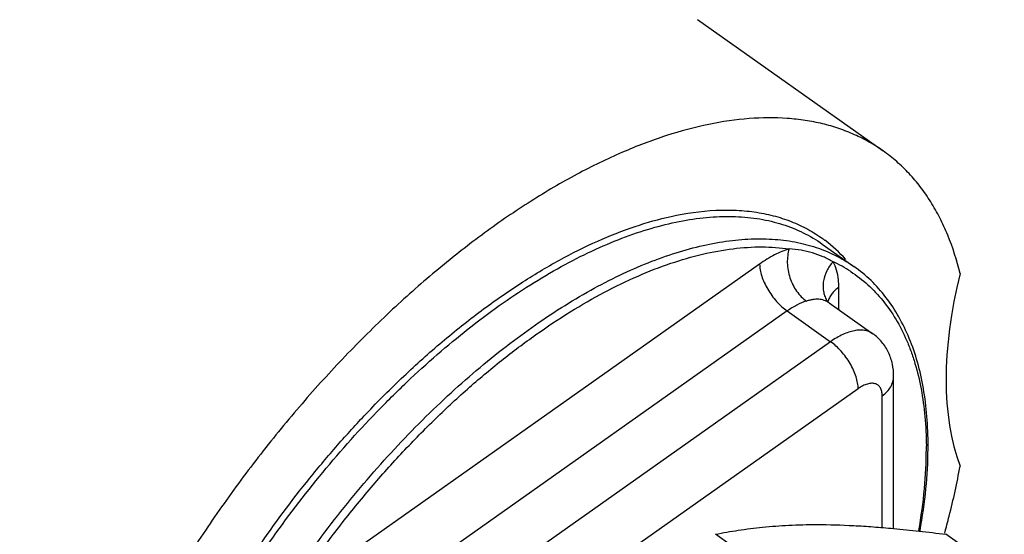
# Model space of a CAD drawing. Units: inches. Extents: x 0 to 221, y 0 to 153.
# Drawn here: x 159 to 161, y 34 to 35 of the extents above; entities that cross this region are included whole.
import ezdxf

# ---------------------------------------------------------------- set-up
doc = ezdxf.new("R2010")
doc.units = ezdxf.units.IN
doc.header["$LTSCALE"] = 1.87
doc.header["$MEASUREMENT"] = 0
doc.layers.get('0').update_dxf_attribs({"linetype": 'CONTINUOUS'})

msp = doc.modelspace()

# ---------------------------------------------------------------- linework, layer by layer
at = {"linetype": 'Continuous'}
for p, q in [((160.8271, 35.4635), (161.2087, 35.1937)), ((161.0836, 35.0023), (161.1486, 34.9564)), ((160.9549, 34.9613), (160.0356, 34.3113)), ((161.1175, 34.8674), (161.1175, 34.9137)), ((161.0926, 34.8869), (161.0926, 34.8869)), ((161.0975, 34.8816), (161.1873, 34.8181)), ((161.0115, 34.8648), (160.0922, 34.2148)), ((161.0115, 34.8648), (161.1007, 34.8017)), ((161.1007, 34.8017), (160.1815, 34.1517)), ((161.2302, 34.4176), (161.2302, 34.7306)), ((161.1573, 34.7051), (160.238, 34.0551)), ((161.2068, 34.4198), (161.2068, 34.6906)), ((160.9842, 34.3208), (160.864, 34.4059)), ((161.4576, 34.3208), (161.3373, 34.4059))]:
    msp.add_line(p, q, dxfattribs=at)
msp.add_lwpolyline([(161.0975, 34.8816), (161.0961, 34.8826), (161.0933, 34.8858), (161.0926, 34.8869)], dxfattribs=at)
for centre, radius, start, end in [((160.9119, 34.7745), 0.2948, 41.6934, 53.0362), ((160.984, 34.7047), 0.2884, 56.7792, 65.0083), ((160.504, 34.5813), 0.7934, 359.9994, 0.439), ((160.4837, 34.5874), 0.8172, 359.5782, 359.9994)]:
    msp.add_arc(centre, radius, start, end, dxfattribs=at)
msp.add_ellipse((162.7129, 35.696), major_axis=(1.2703, 1.2703), ratio=0.414214, start_param=2.543841, end_param=2.953946, dxfattribs=at)
for points, knots in [([(158.5651, 33.9018), (158.5622, 33.9243), (158.5585, 33.9708), (158.5584, 34.0428), (158.5636, 34.1182), (158.5741, 34.1968), (158.5898, 34.2782), (158.6107, 34.3618), (158.6366, 34.4472), (158.6674, 34.534), (158.7029, 34.6217), (158.7429, 34.7098), (158.7873, 34.7978), (158.8357, 34.8853), (158.8879, 34.9717), (158.9436, 35.0566), (159.0025, 35.1395), (159.0644, 35.2201), (159.1287, 35.2977), (159.2168, 35.3961), (159.3306, 35.5093), (159.4507, 35.6103), (159.5481, 35.6811), (159.6199, 35.728), (159.6913, 35.7692), (159.7618, 35.8046), (159.831, 35.8339), (159.8986, 35.857), (159.9643, 35.8737), (160.0464, 35.8871), (160.1077, 35.8882), (160.1467, 35.8838)], [0, 0, 0, 0, 0.024706, 0.050776, 0.078211, 0.106986, 0.137048, 0.16833, 0.200741, 0.234181, 0.268533, 0.303673, 0.339467, 0.375774, 0.412448, 0.449341, 0.486301, 0.523175, 0.559812, 0.596064, 0.666821, 0.734371, 0.76665, 0.797786, 0.827695, 0.856308, 0.883577, 0.909478, 0.934018, 0.957241, 1, 1, 1, 1]), ([(161.2087, 35.1937), (161.1995, 35.2001), (161.1804, 35.2123), (161.15, 35.2277), (161.1178, 35.2403), (161.0839, 35.2501), (161.0484, 35.257), (160.9982, 35.2625), (160.9316, 35.2618), (160.8483, 35.2495), (160.7609, 35.226), (160.6704, 35.1914), (160.5774, 35.1461), (160.4829, 35.0906), (160.3878, 35.0253), (160.293, 34.951), (160.1993, 34.8683), (160.1077, 34.7779), (160.019, 34.6808), (159.934, 34.5779), (159.8537, 34.4701), (159.7787, 34.3585), (159.7098, 34.2442), (159.6476, 34.1283), (159.5928, 34.0117), (159.5457, 33.8958), (159.507, 33.7815), (159.477, 33.67), (159.4559, 33.5623), (159.4439, 33.4595), (159.4412, 33.3624), (159.4478, 33.272), (159.4638, 33.189), (159.4889, 33.1144), (159.5179, 33.059), (159.5455, 33.02), (159.568, 32.9937), (159.5925, 32.97), (159.6102, 32.956), (159.6194, 32.9494)], [0, 0, 0, 0, 0.010141, 0.020355, 0.030712, 0.041278, 0.052113, 0.063273, 0.086722, 0.111922, 0.139037, 0.168133, 0.199194, 0.232139, 0.266832, 0.303097, 0.34072, 0.379461, 0.419061, 0.459242, 0.499718, 0.540199, 0.580393, 0.620013, 0.658783, 0.696442, 0.732748, 0.767489, 0.800486, 0.831603, 0.860756, 0.887927, 0.913181, 0.936677, 0.95869, 0.96927, 0.979637, 0.989857, 1, 1, 1, 1]), ([(161.3667, 34.942), (161.3602, 34.9688), (161.3479, 35.0076), (161.3258, 35.0561), (161.3071, 35.0892), (161.286, 35.1197), (161.2626, 35.1474), (161.2369, 35.1722), (161.2183, 35.1869), (161.2087, 35.1937)], [0, 0, 0, 0, 0.271865, 0.40091, 0.525913, 0.647525, 0.766511, 0.883707, 1, 1, 1, 1]), ([(159.6109, 33.4929), (159.6109, 33.5148), (159.6127, 33.5598), (159.6204, 33.6287), (159.633, 33.7003), (159.6505, 33.7742), (159.6728, 33.8498), (159.6998, 33.9268), (159.7312, 34.0047), (159.7792, 34.1099), (159.8492, 34.2402), (159.9463, 34.391), (160.0551, 34.5339), (160.154, 34.6444), (160.2368, 34.7258), (160.2996, 34.7822), (160.3631, 34.8342), (160.4269, 34.8815), (160.4907, 34.9237), (160.5541, 34.9606), (160.6167, 34.9919), (160.6781, 35.0176), (160.738, 35.0373), (160.7959, 35.051), (160.8429, 35.0574), (160.8792, 35.0593), (160.9135, 35.0591), (160.9547, 35.0551), (161.0016, 35.044), (161.0449, 35.0267), (161.0712, 35.0111), (161.0836, 35.0023)], [0, 0, 0, 0, 0.027752, 0.057013, 0.087711, 0.119763, 0.153079, 0.187545, 0.223024, 0.259369, 0.334005, 0.410126, 0.486319, 0.56117, 0.597672, 0.633339, 0.668021, 0.701583, 0.733903, 0.764879, 0.794428, 0.822497, 0.84906, 0.87413, 0.897761, 0.909072, 0.920067, 0.941191, 0.961361, 0.980856, 1, 1, 1, 1]), ([(160.1464, 34.6534), (160.1715, 34.6798), (160.2222, 34.7307), (160.3012, 34.8015), (160.3812, 34.8653), (160.4615, 34.9215), (160.5414, 34.9695), (160.6201, 35.0088), (160.6968, 35.0391), (160.748, 35.0536), (160.773, 35.0591)], [0, 0, 0, 0, 0.144427, 0.284818, 0.420264, 0.54995, 0.673194, 0.789464, 0.898432, 1, 1, 1, 1]), ([(160.773, 35.0591), (160.8031, 35.0657), (160.8481, 35.0723), (160.9071, 35.0725), (160.9484, 35.0684), (160.9874, 35.0602), (161.0241, 35.0478), (161.0582, 35.0312), (161.0792, 35.0175), (161.0891, 35.01)], [0, 0, 0, 0, 0.280232, 0.410822, 0.53582, 0.656096, 0.772716, 0.886901, 1, 1, 1, 1]), ([(159.6759, 33.4469), (159.6759, 33.4676), (159.6775, 33.5102), (159.6844, 33.5753), (159.6958, 33.6428), (159.7116, 33.7125), (159.7317, 33.7838), (159.7645, 33.8821), (159.8158, 34.0064), (159.8912, 34.1538), (159.9798, 34.2984), (160.0795, 34.4368), (160.1881, 34.5661), (160.3033, 34.6834), (160.4041, 34.7702), (160.486, 34.8312), (160.5465, 34.8718), (160.6067, 34.9077), (160.6663, 34.9386), (160.7248, 34.9644), (160.7821, 34.9849), (160.8377, 35.0001), (160.8914, 35.0097), (160.9429, 35.0139), (160.9919, 35.0125), (161.0382, 35.0055), (161.0675, 34.9969), (161.0814, 34.9917)], [0, 0, 0, 0, 0.02714, 0.055685, 0.08557, 0.116724, 0.149072, 0.182517, 0.252208, 0.324774, 0.399053, 0.473813, 0.547801, 0.619799, 0.688665, 0.721614, 0.75342, 0.783991, 0.813251, 0.841147, 0.867649, 0.892755, 0.916501, 0.938956, 0.96024, 0.980516, 1, 1, 1, 1]), ([(159.975, 34.2567), (159.993, 34.2848), (160.0302, 34.3401), (160.0895, 34.4204), (160.152, 34.4975), (160.2171, 34.5709), (160.2844, 34.64), (160.3533, 34.7042), (160.4233, 34.7631), (160.4938, 34.8162), (160.5644, 34.8631), (160.6344, 34.9035), (160.7034, 34.937), (160.7707, 34.9633), (160.8361, 34.9823), (160.8988, 34.9939), (160.9585, 34.9978), (160.9971, 34.9952), (161.0155, 34.9925)], [0, 0, 0, 0, 0.075138, 0.150329, 0.22507, 0.298945, 0.371547, 0.442467, 0.511329, 0.577787, 0.64154, 0.702329, 0.759963, 0.814319, 0.865359, 0.913163, 0.957939, 1, 1, 1, 1]), ([(161.0155, 34.9925), (161.0106, 34.991), (161.0004, 34.9873), (160.9798, 34.9776), (160.9647, 34.9683), (160.9549, 34.9613)], [0, 0, 0, 0, 0.227854, 0.470961, 1, 1, 1, 1]), ([(161.0155, 34.9925), (161.0141, 34.988), (161.0121, 34.9784), (161.0114, 34.9635), (161.013, 34.9482), (161.0168, 34.933), (161.0227, 34.9186), (161.0305, 34.9055), (161.0399, 34.8941), (161.0472, 34.8878), (161.051, 34.8851)], [0, 0, 0, 0, 0.118679, 0.243358, 0.372004, 0.502624, 0.632869, 0.760425, 0.883413, 1, 1, 1, 1]), ([(161.1058, 34.9661), (161.0992, 34.9699), (161.0853, 34.9767), (161.0633, 34.9846), (161.0399, 34.99), (161.0238, 34.9919), (161.0155, 34.9925)], [0, 0, 0, 0, 0.241491, 0.487454, 0.739215, 1, 1, 1, 1]), ([(161.0814, 34.9917), (161.0934, 34.9873), (161.1166, 34.9769), (161.1383, 34.9636), (161.1486, 34.9564)], [0, 0, 0, 0, 0.503192, 1, 1, 1, 1]), ([(160.9549, 34.9613), (160.9549, 34.9574), (160.9558, 34.949), (160.959, 34.9362), (160.9643, 34.9228), (160.9713, 34.9094), (160.9798, 34.8964), (160.9895, 34.8843), (161, 34.8737), (161.0076, 34.8675), (161.0115, 34.8648)], [0, 0, 0, 0, 0.102691, 0.217938, 0.343222, 0.47554, 0.611213, 0.746349, 0.877243, 1, 1, 1, 1]), ([(161.1058, 34.9661), (161.1032, 34.9632), (161.0985, 34.9572), (161.0909, 34.9444), (161.0862, 34.9304), (161.0849, 34.9162), (161.0857, 34.9059), (161.0882, 34.896), (161.091, 34.8898), (161.0926, 34.8869)], [0, 0, 0, 0, 0.13478, 0.267219, 0.521637, 0.644448, 0.764631, 0.882822, 1, 1, 1, 1]), ([(161.1175, 34.9137), (161.1175, 34.9187), (161.117, 34.9306), (161.1137, 34.9484), (161.1088, 34.9607), (161.1058, 34.9661)], [0, 0, 0, 0, 0.277092, 0.657289, 1, 1, 1, 1]), ([(161.301, 34.5874), (161.301, 34.6077), (161.2995, 34.6474), (161.2924, 34.705), (161.2804, 34.7587), (161.2636, 34.8081), (161.2419, 34.853), (161.2156, 34.8931), (161.1847, 34.928), (161.161, 34.9476), (161.1486, 34.9564)], [0, 0, 0, 0, 0.147297, 0.286929, 0.419107, 0.544474, 0.663972, 0.778749, 0.890218, 1, 1, 1, 1]), ([(161.142, 34.9459), (161.1543, 34.9378), (161.178, 34.9195), (161.2091, 34.8865), (161.2358, 34.8481), (161.254, 34.8123), (161.2662, 34.7815), (161.2772, 34.7482), (161.2877, 34.7037), (161.2954, 34.6469), (161.2972, 34.6076), (161.2974, 34.5874)], [0, 0, 0, 0, 0.109036, 0.219578, 0.333506, 0.452461, 0.51427, 0.577797, 0.710406, 0.851046, 1, 1, 1, 1]), ([(161.1175, 34.9137), (161.1147, 34.9117), (161.1095, 34.9075), (161.103, 34.9001), (161.0981, 34.8921), (161.096, 34.8863), (161.0953, 34.8834)], [0, 0, 0, 0, 0.269103, 0.524805, 0.767448, 1, 1, 1, 1]), ([(161.051, 34.8851), (161.0443, 34.883), (161.0305, 34.8772), (161.0179, 34.8693), (161.0115, 34.8648)], [0, 0, 0, 0, 0.470716, 1, 1, 1, 1]), ([(161.0975, 34.8816), (161.0945, 34.8837), (161.0894, 34.8863), (161.0822, 34.8883), (161.0764, 34.8891), (161.0705, 34.8891), (161.0642, 34.8884), (161.0577, 34.887), (161.0533, 34.8858), (161.051, 34.8851)], [0, 0, 0, 0, 0.230345, 0.346183, 0.464368, 0.587042, 0.716039, 0.853182, 1, 1, 1, 1]), ([(161.1873, 34.8181), (161.1849, 34.8198), (161.1794, 34.8227), (161.1702, 34.8252), (161.16, 34.8258), (161.1491, 34.8245), (161.1375, 34.8214), (161.1254, 34.8165), (161.113, 34.8099), (161.1048, 34.8046), (161.1007, 34.8017)], [0, 0, 0, 0, 0.096276, 0.196502, 0.303981, 0.421012, 0.54897, 0.688413, 0.839139, 1, 1, 1, 1]), ([(161.2302, 34.7306), (161.2302, 34.7389), (161.229, 34.7515), (161.2246, 34.7677), (161.2199, 34.7795), (161.2138, 34.7906), (161.2038, 34.8044), (161.1943, 34.8132), (161.1873, 34.8181)], [0, 0, 0, 0, 0.247604, 0.371511, 0.496429, 0.621968, 0.747726, 1, 1, 1, 1]), ([(161.1573, 34.7051), (161.1573, 34.709), (161.1564, 34.7174), (161.1531, 34.7302), (161.1479, 34.7436), (161.1409, 34.757), (161.1324, 34.77), (161.1227, 34.7821), (161.1122, 34.7928), (161.1046, 34.7989), (161.1007, 34.8017)], [0, 0, 0, 0, 0.102691, 0.217938, 0.343222, 0.47554, 0.611213, 0.746349, 0.877243, 1, 1, 1, 1]), ([(161.2068, 34.6906), (161.2104, 34.6931), (161.2168, 34.6986), (161.2244, 34.7085), (161.2291, 34.7193), (161.2302, 34.7269), (161.2302, 34.7306)], [0, 0, 0, 0, 0.272892, 0.52816, 0.768279, 1, 1, 1, 1]), ([(161.2068, 34.6906), (161.2068, 34.6936), (161.2063, 34.6992), (161.2039, 34.7058), (161.201, 34.7098), (161.1985, 34.7123), (161.1956, 34.7142), (161.1911, 34.7159), (161.1859, 34.7164), (161.1805, 34.7158), (161.1744, 34.7144), (161.1664, 34.711), (161.1604, 34.7073), (161.1573, 34.7051)], [0, 0, 0, 0, 0.131922, 0.246348, 0.298752, 0.349371, 0.399607, 0.450902, 0.561221, 0.622457, 0.688373, 0.834922, 1, 1, 1, 1]), ([(159.5973, 33.4929), (159.5973, 33.5145), (159.5991, 33.5589), (159.6065, 33.6268), (159.6187, 33.6973), (159.6356, 33.7701), (159.6572, 33.8446), (159.6924, 33.9471), (159.7474, 34.0767), (159.8281, 34.2299), (159.9225, 34.3795), (160.011, 34.4985), (160.0869, 34.5889), (160.1264, 34.6323), (160.1464, 34.6534)], [0, 0, 0, 0, 0.049482, 0.101605, 0.156239, 0.213249, 0.272482, 0.333746, 0.461395, 0.594176, 0.729807, 0.865881, 0.933338, 1, 1, 1, 1]), ([(161.2819, 34.4136), (161.2869, 34.4421), (161.2946, 34.4979), (161.2974, 34.5541), (161.2974, 34.5813)], [0, 0, 0, 0, 0.51602, 1, 1, 1, 1]), ([(161.2845, 34.4132), (161.2896, 34.4418), (161.2975, 34.4977), (161.3007, 34.554), (161.3009, 34.5814)], [0, 0, 0, 0, 0.515328, 1, 1, 1, 1]), ([(161.3351, 34.4081), (161.3383, 34.4197), (161.3503, 34.4654), (161.3605, 34.5115), (161.3667, 34.5461)], [0, 0, 0, 0, 0.256203, 1, 1, 1, 1]), ([(160.864, 34.4059), (160.8796, 34.409), (160.9118, 34.4148), (160.9621, 34.4211), (161.016, 34.425), (161.0532, 34.4259), (161.0724, 34.4259)], [0, 0, 0, 0, 0.227371, 0.468329, 0.725292, 1, 1, 1, 1]), ([(161.0724, 34.4259), (161.0978, 34.4259), (161.1365, 34.4247), (161.189, 34.4214), (161.2161, 34.4191), (161.2299, 34.4179)], [0, 0, 0, 0, 0.48289, 0.737466, 1, 1, 1, 1]), ([(161.2299, 34.4179), (161.2476, 34.4162), (161.2834, 34.4125), (161.3192, 34.4082), (161.3373, 34.4059)], [0, 0, 0, 0, 0.49292, 1, 1, 1, 1])]:
    msp.add_open_spline(points, degree=3, knots=knots, dxfattribs=at)

doc.saveas('drawing.dxf')
